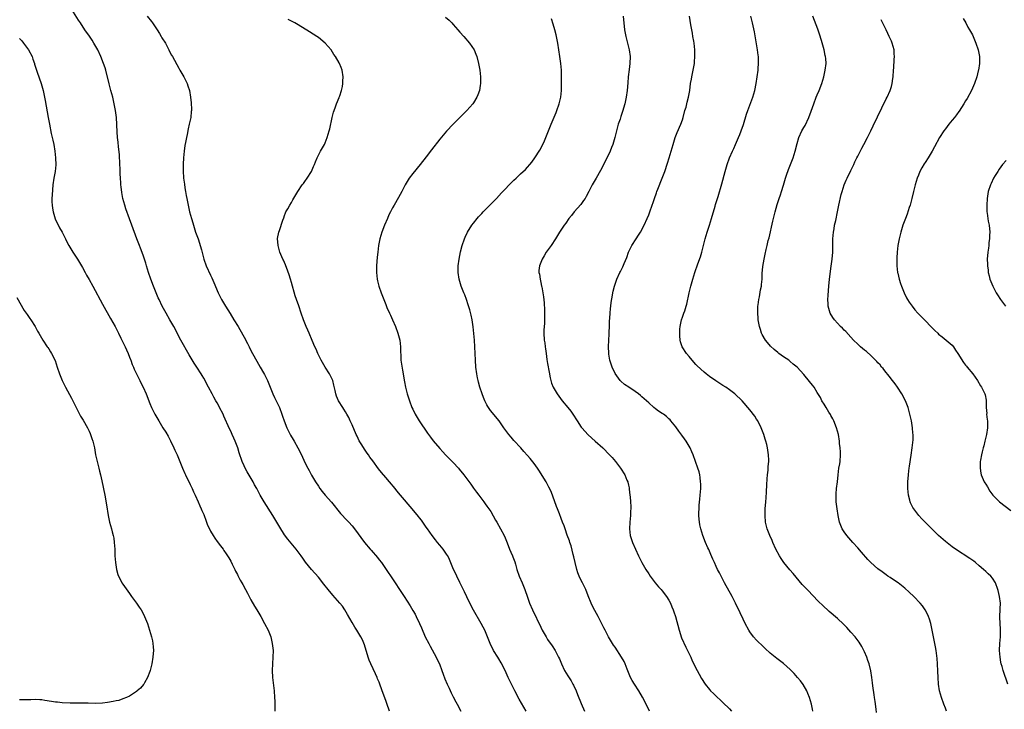
# Model space of a CAD drawing. Units: inches. Extents: x 2626244 to 2628000, y 1440000 to 1443000.
# Drawn here: x 2627396 to 2627688, y 1442248 to 1442452 of the extents above; entities that cross this region are included whole.
import ezdxf

# ---------------------------------------------------------------- set-up
doc = ezdxf.new("R2010")
doc.units = ezdxf.units.IN
doc.header["$MEASUREMENT"] = 0
doc.layers.add('LD26251440_10ft', color=254, linetype='Continuous')

msp = doc.modelspace()

# ---------------------------------------------------------------- linework, layer by layer
at = {"layer": 'LD26251440_10ft'}
for points, elevation in [([(2627506.1, 1442247), (2627505.28, 1442249.28), (2627505, 1442250.09), (2627504.2, 1442252.2), (2627503.35, 1442254.65), (2627503, 1442255.53), (2627502.56, 1442256.56), (2627502.41, 1442257), (2627501.93, 1442258.07), (2627500.55, 1442261), (2627500.11, 1442262.11), (2627499.79, 1442263), (2627498.67, 1442266.67), (2627498.1, 1442268.1), (2627497.62, 1442269), (2627497, 1442269.96), (2627496.39, 1442271), (2627495.85, 1442271.85), (2627495, 1442273.21), (2627493.66, 1442275.66), (2627492.87, 1442277), (2627492.12, 1442278.12), (2627491.41, 1442279), (2627489.32, 1442281.32), (2627487.95, 1442283), (2627486.66, 1442284.66), (2627485, 1442286.65), (2627482.96, 1442288.96), (2627481.19, 1442291.19), (2627480.35, 1442292.35), (2627479.9, 1442293), (2627479, 1442294.19), (2627478.37, 1442295), (2627475.96, 1442297.96), (2627475, 1442299.28), (2627473.53, 1442301.53), (2627471.48, 1442305), (2627468.92, 1442309), (2627467.76, 1442311), (2627466.72, 1442313), (2627466.1, 1442314.1), (2627465.64, 1442315), (2627463.92, 1442317.92), (2627463.33, 1442319), (2627463, 1442319.74), (2627462.4, 1442321), (2627461.51, 1442323.51), (2627461.06, 1442325), (2627460.29, 1442327), (2627459.88, 1442327.88), (2627459.42, 1442329), (2627459, 1442329.95), (2627458.66, 1442330.66), (2627457, 1442334.41), (2627456.72, 1442335), (2627455.71, 1442337), (2627455.45, 1442337.45), (2627455, 1442338.34), (2627454.63, 1442339), (2627454.02, 1442340.02), (2627453.49, 1442341), (2627452.43, 1442343), (2627451.91, 1442343.91), (2627451.39, 1442345), (2627451, 1442345.68), (2627450.5, 1442346.5), (2627450.23, 1442347), (2627448.92, 1442349), (2627448.14, 1442350.14), (2627446.64, 1442352.64), (2627444.23, 1442357), (2627442.12, 1442361), (2627440.98, 1442363), (2627439.8, 1442365), (2627438.7, 1442367), (2627437.74, 1442369), (2627437.51, 1442369.51), (2627436.86, 1442371), (2627436.08, 1442373), (2627435.34, 1442375), (2627434.65, 1442377), (2627434.01, 1442379), (2627433.78, 1442379.78), (2627433, 1442382.12), (2627432.23, 1442384.23), (2627431.91, 1442385), (2627431.14, 1442387), (2627429.64, 1442391), (2627428.95, 1442392.95), (2627427.93, 1442395.93), (2627427.59, 1442397), (2627427.02, 1442399), (2627426.69, 1442400.69), (2627426.45, 1442402.45), (2627426.41, 1442403), (2627426.39, 1442403.61), (2627426.29, 1442405), (2627426.23, 1442406.23), (2627426.2, 1442407.8), (2627426.15, 1442409), (2627425.96, 1442411.96), (2627425.71, 1442414.29), (2627425.63, 1442415.63), (2627425.45, 1442417), (2627425.27, 1442418.73), (2627425.09, 1442423), (2627424.84, 1442425), (2627424.46, 1442427), (2627424.01, 1442429), (2627423.48, 1442431), (2627422.93, 1442432.93), (2627421.92, 1442437), (2627421.71, 1442437.71), (2627421.3, 1442439), (2627420.49, 1442441), (2627419.53, 1442443), (2627418.42, 1442445), (2627417.87, 1442445.87), (2627417.08, 1442447.08), (2627415.76, 1442449), (2627414.41, 1442451), (2627413.85, 1442451.85), (2627411.84, 1442455)], 10200), ([(2627434.26, 1442453), (2627435.45, 1442451.45), (2627435.78, 1442451), (2627437.13, 1442449), (2627437.84, 1442447.84), (2627438.41, 1442447), (2627438.61, 1442446.61), (2627439.62, 1442445), (2627440.35, 1442443.65), (2627440.68, 1442443), (2627440.77, 1442442.77), (2627441.45, 1442441.45), (2627441.73, 1442441), (2627443.58, 1442437.58), (2627443.95, 1442437), (2627445.05, 1442435), (2627446.08, 1442433), (2627446.32, 1442432.32), (2627446.75, 1442431), (2627447.11, 1442429), (2627447.28, 1442427.28), (2627447.35, 1442425.35), (2627447.34, 1442425), (2627447.29, 1442424.71), (2627447.13, 1442423), (2627446.72, 1442421), (2627446.39, 1442419.61), (2627446.05, 1442417.95), (2627445.84, 1442417), (2627445.54, 1442415.54), (2627445.37, 1442414.63), (2627445.15, 1442413), (2627444.98, 1442411), (2627444.89, 1442409.11), (2627444.87, 1442407.13), (2627444.99, 1442405), (2627445.24, 1442403.24), (2627445.25, 1442403), (2627445.52, 1442401.52), (2627445.59, 1442401), (2627445.82, 1442399.82), (2627445.95, 1442399), (2627446.34, 1442397), (2627446.8, 1442395), (2627447.34, 1442393), (2627447.74, 1442391.74), (2627447.93, 1442391), (2627448.57, 1442389), (2627449.31, 1442387), (2627449.75, 1442385.75), (2627449.98, 1442385), (2627450.29, 1442383.71), (2627450.98, 1442381), (2627451.74, 1442379), (2627453, 1442376.18), (2627453.39, 1442375.39), (2627454.03, 1442374.03), (2627455.31, 1442371), (2627456.27, 1442369), (2627456.52, 1442368.52), (2627457.43, 1442367), (2627458.82, 1442364.82), (2627459.95, 1442363), (2627461.17, 1442361), (2627462.58, 1442358.58), (2627463, 1442357.83), (2627463.97, 1442355.97), (2627464.44, 1442355), (2627465, 1442353.94), (2627465.48, 1442353), (2627466.75, 1442350.75), (2627467.75, 1442349), (2627468.7, 1442347.3), (2627469, 1442346.73), (2627469.87, 1442345), (2627471.53, 1442341), (2627472, 1442340), (2627472.51, 1442339), (2627473.48, 1442337), (2627474.2, 1442335), (2627474.4, 1442334.4), (2627474.83, 1442333), (2627475.65, 1442331), (2627476.77, 1442328.77), (2627477.5, 1442327.5), (2627477.82, 1442327), (2627478.95, 1442325), (2627479.95, 1442323), (2627481, 1442320.71), (2627481.9, 1442319), (2627482.3, 1442318.3), (2627483, 1442316.98), (2627484.15, 1442315), (2627485, 1442313.65), (2627485.43, 1442313), (2627486.13, 1442312.13), (2627487.02, 1442311), (2627488.89, 1442308.89), (2627491.6, 1442305.6), (2627493.51, 1442303.51), (2627494.02, 1442303), (2627495, 1442301.89), (2627495.75, 1442301), (2627498.72, 1442297), (2627500.38, 1442295), (2627500.68, 1442294.68), (2627502.52, 1442292.52), (2627503, 1442291.88), (2627503.69, 1442291), (2627505.11, 1442289), (2627507, 1442286.19), (2627507.76, 1442285), (2627509.1, 1442283), (2627509.88, 1442281.88), (2627510.42, 1442281), (2627512.2, 1442278.2), (2627513, 1442276.81), (2627513.68, 1442275.68), (2627514.06, 1442275), (2627515.03, 1442273), (2627515.63, 1442271.63), (2627516.71, 1442269), (2627517.72, 1442267), (2627518.2, 1442266.2), (2627519.92, 1442263), (2627520.26, 1442262.26), (2627520.89, 1442261), (2627521.66, 1442259), (2627521.99, 1442257.99), (2627522.54, 1442256.54), (2627523.18, 1442255), (2627523.76, 1442253.76), (2627524.4, 1442252.4), (2627525, 1442251.23), (2627525.77, 1442249.77), (2627526.21, 1442249), (2627527.24, 1442247)], 10190), ([(2627522.72, 1442452.72), (2627523.78, 1442451.78), (2627524.55, 1442451), (2627525, 1442450.49), (2627526.4, 1442449), (2627527, 1442448.31), (2627528.19, 1442447), (2627529.84, 1442445), (2627531.18, 1442443), (2627531.76, 1442441.76), (2627532.05, 1442441), (2627532.53, 1442439), (2627532.85, 1442437), (2627533.06, 1442435), (2627533.07, 1442433), (2627533, 1442432.49), (2627532.75, 1442431), (2627532.27, 1442429.73), (2627531.98, 1442429), (2627531, 1442427.27), (2627530.81, 1442427), (2627529.05, 1442425), (2627525, 1442420.97), (2627523, 1442418.87), (2627521, 1442416.52), (2627518.59, 1442413.41), (2627517, 1442411.3), (2627515.21, 1442409), (2627513, 1442406.38), (2627511.98, 1442405), (2627511, 1442403.48), (2627510.73, 1442403), (2627509.71, 1442401), (2627508.77, 1442399.23), (2627507.44, 1442397), (2627507, 1442396.21), (2627506.38, 1442395), (2627505.93, 1442394.07), (2627505.49, 1442393), (2627504.62, 1442391), (2627503.85, 1442389), (2627503.28, 1442387), (2627502.87, 1442385), (2627502.61, 1442383), (2627502.47, 1442381.53), (2627502.29, 1442379), (2627502.27, 1442377.73), (2627502.28, 1442377), (2627502.47, 1442375), (2627502.55, 1442374.55), (2627502.91, 1442373), (2627503.59, 1442371), (2627505, 1442367.48), (2627505.35, 1442366.65), (2627506.11, 1442365), (2627506.41, 1442364.41), (2627507.02, 1442363.02), (2627507.85, 1442361), (2627508.61, 1442359), (2627509, 1442357.6), (2627509.14, 1442357), (2627509.35, 1442355), (2627509.36, 1442353.36), (2627509.44, 1442352.56), (2627509.5, 1442351), (2627509.96, 1442348.04), (2627510.17, 1442347), (2627510.33, 1442345.67), (2627510.57, 1442344.57), (2627510.8, 1442343), (2627511.31, 1442341), (2627511.99, 1442339), (2627512.76, 1442337), (2627513, 1442336.46), (2627513.72, 1442335), (2627514.89, 1442333), (2627517.37, 1442329.37), (2627518.22, 1442328.22), (2627519.09, 1442327.09), (2627521, 1442324.83), (2627521.89, 1442323.89), (2627522.7, 1442323), (2627525, 1442320.7), (2627526.56, 1442319), (2627526.76, 1442318.76), (2627528.15, 1442317), (2627529, 1442315.81), (2627530.22, 1442314.22), (2627531, 1442313.12), (2627531.93, 1442311.93), (2627532.58, 1442311), (2627534.05, 1442309), (2627534.48, 1442308.48), (2627535, 1442307.7), (2627536.13, 1442306.13), (2627537.58, 1442303.58), (2627537.9, 1442303), (2627539.06, 1442301), (2627540.12, 1442299), (2627540.39, 1442298.39), (2627541, 1442296.87), (2627541.71, 1442295), (2627542.13, 1442294.13), (2627542.57, 1442293), (2627542.71, 1442292.71), (2627543.26, 1442291.26), (2627543.44, 1442290.56), (2627543.92, 1442289), (2627544.6, 1442287), (2627545.45, 1442285), (2627546.25, 1442283), (2627547, 1442280.77), (2627547.66, 1442279), (2627548.53, 1442277), (2627551, 1442271.85), (2627551.43, 1442271), (2627551.98, 1442270.02), (2627552.53, 1442269), (2627553, 1442268.26), (2627554.34, 1442266.34), (2627555.24, 1442265), (2627555.48, 1442264.52), (2627556.28, 1442263), (2627556.52, 1442262.52), (2627557.1, 1442261), (2627558.05, 1442259), (2627559, 1442257.42), (2627559.95, 1442255.95), (2627560.5, 1442255), (2627560.66, 1442254.66), (2627561.43, 1442253), (2627561.87, 1442251.87), (2627563, 1442249.24), (2627563.93, 1442247)], 10170), ([(2627575.45, 1442453), (2627575.85, 1442449), (2627575.99, 1442447.99), (2627576.17, 1442447), (2627577.22, 1442443), (2627577.47, 1442441), (2627577.42, 1442439), (2627577.23, 1442437.23), (2627576.94, 1442435.06), (2627576.77, 1442433.23), (2627576.6, 1442431), (2627576.31, 1442429), (2627575.87, 1442427), (2627575.25, 1442424.75), (2627574.76, 1442423.24), (2627574.48, 1442422.48), (2627573.97, 1442421), (2627573.4, 1442419), (2627572.97, 1442417), (2627572.38, 1442415), (2627571.95, 1442414.05), (2627571.52, 1442413), (2627569.42, 1442408.58), (2627568.72, 1442407.28), (2627567.37, 1442405), (2627566.27, 1442403), (2627565.27, 1442401), (2627564.46, 1442399.54), (2627564.13, 1442399), (2627563.67, 1442398.33), (2627562.81, 1442397.19), (2627560.91, 1442395), (2627560.07, 1442393.93), (2627559.31, 1442393), (2627558.37, 1442391.63), (2627557.88, 1442391), (2627556.52, 1442389), (2627555.31, 1442387), (2627554.01, 1442385), (2627552.61, 1442383), (2627552, 1442382), (2627551.35, 1442381), (2627550.55, 1442379), (2627550.41, 1442377.59), (2627550.42, 1442377), (2627550.55, 1442376.55), (2627550.76, 1442375), (2627551, 1442374.06), (2627551.24, 1442373), (2627551.27, 1442372.73), (2627551.63, 1442371), (2627551.79, 1442369.79), (2627551.98, 1442368.02), (2627552.12, 1442365.88), (2627552.11, 1442365), (2627552.05, 1442364.05), (2627552.07, 1442363), (2627552.06, 1442361.94), (2627551.98, 1442361), (2627551.92, 1442359.92), (2627551.92, 1442359), (2627552, 1442357), (2627552.15, 1442356.15), (2627552.24, 1442355), (2627552.37, 1442354.37), (2627552.53, 1442353), (2627552.81, 1442351.19), (2627553, 1442350.07), (2627553.42, 1442347.42), (2627553.75, 1442345.75), (2627554.2, 1442344.2), (2627554.69, 1442343), (2627555.84, 1442341), (2627556.34, 1442340.34), (2627557.37, 1442339), (2627559.01, 1442337), (2627559.86, 1442335.86), (2627560.48, 1442335), (2627561.77, 1442333), (2627563, 1442331.15), (2627563.12, 1442331), (2627565, 1442328.91), (2627567.14, 1442327), (2627569.34, 1442325), (2627571.34, 1442323), (2627572.13, 1442322.13), (2627573.12, 1442321), (2627574.61, 1442319), (2627575.88, 1442317), (2627576.54, 1442315.46), (2627576.76, 1442315), (2627576.82, 1442314.82), (2627577, 1442313.95), (2627577.18, 1442313.18), (2627577.21, 1442312.79), (2627577.43, 1442311), (2627577.45, 1442310.55), (2627577.6, 1442309), (2627577.68, 1442307.68), (2627577.68, 1442307), (2627577.64, 1442306.36), (2627577.6, 1442305), (2627577.39, 1442303), (2627577.28, 1442301), (2627577.54, 1442299), (2627578.2, 1442297), (2627579.08, 1442295), (2627580, 1442293), (2627581, 1442291.01), (2627582.17, 1442289), (2627583, 1442287.65), (2627583.43, 1442287), (2627584.91, 1442285), (2627585.88, 1442283.88), (2627586.72, 1442283), (2627587, 1442282.69), (2627588.32, 1442281), (2627589, 1442279.88), (2627589.45, 1442279), (2627589.86, 1442277.86), (2627590.25, 1442277), (2627590.42, 1442276.42), (2627590.92, 1442275), (2627592, 1442271), (2627592.76, 1442268.76), (2627593.99, 1442265.99), (2627594.53, 1442265), (2627595.47, 1442263), (2627595.9, 1442261.9), (2627597.32, 1442259), (2627597.92, 1442257.92), (2627598.67, 1442256.67), (2627599.77, 1442255), (2627601, 1442253.41), (2627601.35, 1442253), (2627602.17, 1442252.17), (2627603.2, 1442251.2), (2627604.25, 1442250.25), (2627605, 1442249.55), (2627607, 1442247.63), (2627607.6, 1442247)], 10150), ([(2627631.68, 1442247), (2627631.58, 1442247.58), (2627631.27, 1442249), (2627630.71, 1442251), (2627630.23, 1442252.23), (2627629.88, 1442253), (2627628.83, 1442254.83), (2627627.98, 1442255.98), (2627627.16, 1442257), (2627626.14, 1442258.14), (2627625, 1442259.35), (2627623, 1442261.13), (2627621, 1442262.58), (2627620.5, 1442263), (2627619, 1442264.2), (2627617.55, 1442265.55), (2627617, 1442266.05), (2627615, 1442268.01), (2627614.13, 1442269), (2627613, 1442270.54), (2627612.7, 1442271), (2627611.61, 1442273), (2627611, 1442274.27), (2627610.14, 1442276.14), (2627608.76, 1442279), (2627607.73, 1442281), (2627605.49, 1442285), (2627604.45, 1442287), (2627603.98, 1442287.98), (2627603.44, 1442289), (2627603, 1442289.89), (2627602.47, 1442291), (2627602.01, 1442292.01), (2627601.41, 1442293.41), (2627600.85, 1442294.85), (2627600.58, 1442295.42), (2627599.89, 1442297), (2627599.06, 1442299.06), (2627598.47, 1442301), (2627598.18, 1442302.18), (2627597.94, 1442303.94), (2627597.88, 1442305), (2627597.87, 1442305.87), (2627597.92, 1442307), (2627598, 1442308), (2627598.2, 1442309.8), (2627598.3, 1442311), (2627598.42, 1442313), (2627598.41, 1442314.41), (2627598.38, 1442315), (2627598.25, 1442316.25), (2627598.12, 1442317), (2627597.92, 1442317.92), (2627597.6, 1442319), (2627596.92, 1442321), (2627596.17, 1442323), (2627595.82, 1442323.82), (2627595.25, 1442325), (2627594.11, 1442327), (2627593.66, 1442327.67), (2627592.83, 1442328.83), (2627591.97, 1442329.97), (2627591, 1442331.22), (2627589.59, 1442333), (2627589.32, 1442333.32), (2627589, 1442333.61), (2627588.3, 1442334.29), (2627587.35, 1442335), (2627587, 1442335.22), (2627585.94, 1442335.94), (2627585, 1442336.62), (2627584.54, 1442337), (2627583, 1442338.35), (2627581, 1442340.17), (2627580.53, 1442340.53), (2627579.95, 1442341), (2627579, 1442341.72), (2627577.06, 1442343), (2627575.85, 1442343.85), (2627574.77, 1442344.77), (2627574.53, 1442345), (2627573.05, 1442347.05), (2627572.18, 1442349), (2627571.85, 1442349.85), (2627571.51, 1442351), (2627571.19, 1442352.81), (2627571.14, 1442353), (2627571.13, 1442353.13), (2627571.07, 1442355), (2627571.15, 1442357), (2627571.27, 1442358.74), (2627571.29, 1442359.29), (2627571.35, 1442361), (2627571.38, 1442362.62), (2627571.44, 1442363.44), (2627571.52, 1442365), (2627571.66, 1442366.34), (2627571.77, 1442367), (2627571.89, 1442368.11), (2627572.3, 1442370.3), (2627572.39, 1442371), (2627572.49, 1442371.51), (2627572.87, 1442373), (2627573.58, 1442375), (2627574.46, 1442377), (2627574.64, 1442377.36), (2627575.28, 1442378.72), (2627575.67, 1442379.67), (2627576.49, 1442381.51), (2627577.03, 1442383), (2627577.98, 1442385), (2627579.23, 1442387), (2627579.95, 1442388.05), (2627580.56, 1442389), (2627581.67, 1442391), (2627582.56, 1442393), (2627583, 1442394.15), (2627583.3, 1442395), (2627583.99, 1442397), (2627584.27, 1442397.73), (2627584.7, 1442399), (2627585.34, 1442400.66), (2627585.45, 1442401), (2627585.72, 1442401.72), (2627586.99, 1442405), (2627587.73, 1442407), (2627588.57, 1442409.43), (2627589.08, 1442411), (2627590.24, 1442415), (2627590.88, 1442417), (2627591.48, 1442418.52), (2627592.56, 1442421), (2627593, 1442422.28), (2627593.23, 1442423), (2627593.76, 1442425), (2627594.07, 1442426.07), (2627594.44, 1442427.56), (2627594.84, 1442429), (2627595.19, 1442431), (2627595.43, 1442433), (2627595.68, 1442434.32), (2627595.79, 1442435), (2627596.23, 1442437), (2627596.55, 1442439), (2627596.57, 1442439.43), (2627596.7, 1442441), (2627596.69, 1442442.69), (2627596.69, 1442443), (2627596.48, 1442445), (2627596.38, 1442445.62), (2627596.13, 1442447), (2627595.94, 1442447.94), (2627595.54, 1442450.46), (2627595.06, 1442453)], 10140), ([(2627650.61, 1442246.61), (2627650.47, 1442247.53), (2627650.13, 1442249.87), (2627649.99, 1442251), (2627649.85, 1442251.85), (2627649.49, 1442254.51), (2627649.35, 1442255.35), (2627649.15, 1442257), (2627648.88, 1442258.88), (2627648.38, 1442261), (2627648.03, 1442262.03), (2627647.68, 1442263), (2627647, 1442264.57), (2627646.8, 1442265), (2627646.17, 1442266.17), (2627645.41, 1442267.41), (2627644.57, 1442268.57), (2627644.23, 1442269), (2627643, 1442270.44), (2627641.79, 1442271.79), (2627641, 1442272.55), (2627640.78, 1442272.78), (2627639, 1442274.43), (2627636.54, 1442276.54), (2627635.99, 1442277), (2627635, 1442277.9), (2627633, 1442279.92), (2627631.99, 1442281), (2627631.49, 1442281.49), (2627630.5, 1442282.5), (2627630.03, 1442283), (2627628.55, 1442284.55), (2627626.72, 1442286.72), (2627625.82, 1442287.82), (2627624.89, 1442288.89), (2627623.07, 1442291.07), (2627622.25, 1442292.25), (2627621.79, 1442293), (2627620.73, 1442295), (2627619.82, 1442297), (2627619.59, 1442297.59), (2627618.96, 1442299), (2627618.18, 1442301), (2627617.67, 1442303), (2627617.51, 1442305), (2627617.56, 1442307), (2627617.7, 1442309), (2627617.83, 1442310.17), (2627617.97, 1442312.03), (2627618.02, 1442314.02), (2627618.12, 1442315.88), (2627618.21, 1442317), (2627618.41, 1442318.41), (2627618.47, 1442319), (2627618.48, 1442319.52), (2627618.64, 1442321), (2627618.61, 1442321.39), (2627618.55, 1442323), (2627618.22, 1442325), (2627617.99, 1442326), (2627617.75, 1442327), (2627617.57, 1442327.57), (2627617.16, 1442329), (2627616.37, 1442331), (2627615.34, 1442333), (2627615, 1442333.56), (2627614.43, 1442334.43), (2627613, 1442336.32), (2627610.7, 1442339), (2627608.59, 1442341), (2627607, 1442342.19), (2627605.86, 1442343), (2627605, 1442343.56), (2627604.1, 1442344.1), (2627602.9, 1442344.9), (2627601, 1442346.21), (2627599.99, 1442347), (2627599.42, 1442347.42), (2627597.36, 1442349.36), (2627597, 1442349.79), (2627596.4, 1442350.4), (2627595, 1442352.13), (2627594.23, 1442353), (2627592.91, 1442355), (2627592.46, 1442356.46), (2627592.32, 1442357), (2627592.2, 1442358.2), (2627592.19, 1442359), (2627592.22, 1442360.22), (2627592.3, 1442361), (2627592.72, 1442363), (2627593, 1442363.8), (2627593.45, 1442365), (2627593.67, 1442365.67), (2627594.14, 1442367), (2627594.33, 1442367.67), (2627595.02, 1442371), (2627595.51, 1442373), (2627596.06, 1442375), (2627596.66, 1442377), (2627597.56, 1442379.56), (2627598.34, 1442381.66), (2627598.76, 1442383), (2627599.29, 1442385), (2627599.77, 1442387), (2627600.3, 1442389), (2627601, 1442391.05), (2627601.64, 1442393), (2627602.66, 1442396.66), (2627602.79, 1442397.21), (2627603.56, 1442399.56), (2627604.72, 1442403.28), (2627605.67, 1442407), (2627606.25, 1442409), (2627606.98, 1442411), (2627607.89, 1442413), (2627608.25, 1442413.75), (2627608.75, 1442415), (2627609.61, 1442417), (2627610.04, 1442417.96), (2627610.43, 1442419), (2627611.1, 1442420.9), (2627612.05, 1442423.95), (2627612.41, 1442425), (2627613, 1442426.64), (2627613.88, 1442429), (2627614.48, 1442431), (2627614.85, 1442433), (2627615.45, 1442437), (2627615.5, 1442437.5), (2627615.6, 1442439), (2627615.59, 1442439.59), (2627615.53, 1442441), (2627615.47, 1442441.47), (2627615.28, 1442443), (2627614.36, 1442448.36), (2627613.81, 1442451), (2627613.27, 1442453)], 10130), ([(2627671.37, 1442247), (2627671, 1442247.84), (2627670.54, 1442249), (2627669.81, 1442251), (2627669.25, 1442253), (2627668.94, 1442255), (2627668.83, 1442257), (2627668.81, 1442258.81), (2627668.71, 1442261), (2627668.58, 1442262.58), (2627668.23, 1442265), (2627668.06, 1442266.06), (2627667.85, 1442267), (2627667.12, 1442271), (2627666.64, 1442273), (2627666.25, 1442274.25), (2627665.98, 1442275), (2627665.69, 1442275.69), (2627665.02, 1442277.02), (2627664.19, 1442278.19), (2627663.53, 1442279), (2627661.61, 1442281), (2627660.29, 1442282.29), (2627659, 1442283.46), (2627657, 1442285), (2627655, 1442286.28), (2627654.59, 1442286.59), (2627653.95, 1442287), (2627653.4, 1442287.4), (2627653, 1442287.64), (2627652.25, 1442288.25), (2627651, 1442289.15), (2627648.88, 1442291), (2627647.96, 1442291.96), (2627646.09, 1442294.09), (2627645, 1442295.39), (2627643.51, 1442297), (2627642.34, 1442298.34), (2627641.74, 1442299), (2627641, 1442300.1), (2627640.43, 1442301), (2627640, 1442302), (2627639.61, 1442303), (2627639.15, 1442305), (2627638.86, 1442307), (2627638.64, 1442309), (2627638.58, 1442311), (2627638.62, 1442311.38), (2627638.74, 1442313), (2627638.96, 1442315), (2627639.15, 1442317), (2627639.43, 1442319), (2627639.67, 1442320.33), (2627639.77, 1442321), (2627639.91, 1442323), (2627639.88, 1442323.88), (2627639.81, 1442325), (2627639.64, 1442326.36), (2627639.58, 1442327), (2627639.25, 1442329), (2627638.71, 1442331), (2627637.9, 1442333), (2627637.63, 1442333.63), (2627637, 1442334.64), (2627636.88, 1442334.88), (2627636.43, 1442335.57), (2627635.59, 1442337), (2627635, 1442337.95), (2627634.4, 1442339), (2627633.94, 1442339.94), (2627633, 1442341.4), (2627632.05, 1442343), (2627631.61, 1442343.62), (2627630.74, 1442344.74), (2627629, 1442346.8), (2627627, 1442349), (2627625.88, 1442349.88), (2627625, 1442350.66), (2627624.8, 1442350.8), (2627624.54, 1442351), (2627623, 1442352), (2627621.64, 1442353), (2627621.26, 1442353.26), (2627620.17, 1442354.17), (2627619.15, 1442355.15), (2627618.22, 1442356.22), (2627617.64, 1442357), (2627616.66, 1442358.66), (2627616.49, 1442359), (2627616.11, 1442360.11), (2627615.84, 1442361), (2627615.5, 1442363), (2627615.49, 1442363.49), (2627615.35, 1442365), (2627615.38, 1442365.38), (2627615.4, 1442367), (2627615.47, 1442367.47), (2627615.64, 1442369), (2627615.82, 1442369.82), (2627616.15, 1442371.85), (2627616.45, 1442373), (2627616.5, 1442373.5), (2627616.7, 1442375), (2627616.7, 1442376.7), (2627616.81, 1442378.81), (2627617.2, 1442381), (2627617.57, 1442382.43), (2627617.86, 1442383.86), (2627618.15, 1442385), (2627618.47, 1442386.47), (2627618.7, 1442387.3), (2627619.79, 1442392.21), (2627620.54, 1442395), (2627621.13, 1442397.13), (2627621.71, 1442399), (2627622.05, 1442400.05), (2627622.39, 1442401), (2627623, 1442402.95), (2627623.58, 1442405), (2627623.9, 1442405.9), (2627624.44, 1442407.56), (2627625.05, 1442409), (2627625.8, 1442411), (2627626.41, 1442413), (2627627, 1442415.24), (2627627.55, 1442417), (2627628.46, 1442419), (2627629, 1442420.01), (2627629.36, 1442420.64), (2627630.49, 1442423), (2627631.19, 1442424.81), (2627631.95, 1442427), (2627632.7, 1442429), (2627633, 1442429.73), (2627633.56, 1442431), (2627634.34, 1442433), (2627634.94, 1442435), (2627635.38, 1442437), (2627635.59, 1442439), (2627635.5, 1442440.5), (2627635.44, 1442441), (2627635.34, 1442441.34), (2627635, 1442443), (2627634.22, 1442445.78), (2627633.66, 1442447.66), (2627633.16, 1442449.16), (2627631.65, 1442453)], 10120), ([(2627546.61, 1442247), (2627544.57, 1442250.57), (2627543.29, 1442253), (2627542.28, 1442255), (2627541.32, 1442257), (2627540.41, 1442259), (2627539.27, 1442261.27), (2627538.53, 1442262.53), (2627538.19, 1442263), (2627536.91, 1442265), (2627535.96, 1442267), (2627535.21, 1442269), (2627535, 1442269.53), (2627534.35, 1442271), (2627533.86, 1442271.86), (2627533.25, 1442273), (2627531, 1442276.89), (2627529.92, 1442279), (2627529, 1442280.85), (2627528.33, 1442282.33), (2627527, 1442285.1), (2627526.04, 1442287), (2627525.73, 1442287.73), (2627525.08, 1442289), (2627523.92, 1442291.92), (2627523.39, 1442293), (2627523.25, 1442293.25), (2627522.44, 1442294.44), (2627521.99, 1442295), (2627521, 1442296.17), (2627520.34, 1442297), (2627519.76, 1442297.76), (2627518.75, 1442299), (2627517.34, 1442301), (2627517, 1442301.51), (2627516.42, 1442302.42), (2627515.59, 1442303.59), (2627515, 1442304.32), (2627514.71, 1442304.71), (2627512.81, 1442307), (2627509.4, 1442311), (2627508.32, 1442312.32), (2627507.79, 1442313), (2627506.14, 1442315), (2627505, 1442316.29), (2627503.75, 1442317.75), (2627502.86, 1442318.86), (2627501.14, 1442321.14), (2627500.29, 1442322.29), (2627499.84, 1442323), (2627499.49, 1442323.49), (2627498.68, 1442324.68), (2627497.89, 1442325.89), (2627497.15, 1442327.15), (2627496.46, 1442328.46), (2627496.2, 1442329), (2627495, 1442331.82), (2627494.47, 1442333), (2627493.99, 1442333.99), (2627493.43, 1442335), (2627493, 1442335.74), (2627492.53, 1442336.53), (2627492.22, 1442337), (2627491, 1442339), (2627490.4, 1442340.4), (2627490.17, 1442341), (2627489.94, 1442342.06), (2627489.58, 1442343.58), (2627489.26, 1442345), (2627489, 1442345.62), (2627488.35, 1442347), (2627487.02, 1442349), (2627485.81, 1442351), (2627484.82, 1442353), (2627484.31, 1442354.31), (2627483.97, 1442355), (2627483.14, 1442356.86), (2627482.24, 1442359), (2627481.89, 1442359.89), (2627481.4, 1442361), (2627481, 1442361.98), (2627480.6, 1442363), (2627479.9, 1442365), (2627479.17, 1442367.17), (2627478.51, 1442369), (2627478.12, 1442370.12), (2627477, 1442374.04), (2627476.69, 1442375), (2627476.32, 1442376.32), (2627475.54, 1442378.46), (2627475.38, 1442379), (2627475.28, 1442379.28), (2627474.65, 1442380.65), (2627474.46, 1442381), (2627473.58, 1442383), (2627473.04, 1442385), (2627472.92, 1442387.08), (2627473.29, 1442389), (2627473.46, 1442389.46), (2627474.49, 1442392.49), (2627474.74, 1442393.26), (2627475, 1442393.96), (2627475.25, 1442394.75), (2627475.38, 1442395), (2627475.9, 1442395.9), (2627476.49, 1442397), (2627477, 1442397.78), (2627477.4, 1442398.6), (2627478.88, 1442401), (2627480.24, 1442403), (2627480.56, 1442403.44), (2627481, 1442404.01), (2627481.72, 1442405), (2627482.99, 1442407), (2627483.6, 1442408.4), (2627483.88, 1442409), (2627484.17, 1442409.83), (2627484.69, 1442411), (2627485.68, 1442413), (2627486.79, 1442415), (2627487, 1442415.43), (2627487.65, 1442417), (2627487.94, 1442418.06), (2627488.24, 1442419), (2627488.36, 1442419.64), (2627489.1, 1442423), (2627489.5, 1442424.5), (2627489.66, 1442425), (2627490.08, 1442426.08), (2627490.39, 1442427), (2627491.13, 1442428.87), (2627491.2, 1442429), (2627491.34, 1442429.34), (2627491.87, 1442431), (2627492.13, 1442432.13), (2627492.26, 1442433), (2627492.28, 1442433.72), (2627492.35, 1442435), (2627492.07, 1442437), (2627491.76, 1442437.76), (2627491.31, 1442439), (2627491.19, 1442439.19), (2627490.11, 1442441), (2627489.63, 1442441.63), (2627488.76, 1442443), (2627487.05, 1442445.05), (2627485, 1442446.69), (2627484.54, 1442447), (2627482.35, 1442448.35), (2627479, 1442450.45), (2627478.06, 1442451), (2627476.06, 1442452.06)], 10180), ([(2627583.26, 1442247), (2627582.2, 1442249), (2627581.14, 1442251.14), (2627580.05, 1442253), (2627578.74, 1442255), (2627578.11, 1442256.11), (2627577.63, 1442257), (2627576.62, 1442259.38), (2627575.98, 1442261), (2627575.68, 1442261.68), (2627574.93, 1442263), (2627573, 1442265.91), (2627572.58, 1442266.58), (2627572.3, 1442267), (2627571.1, 1442269), (2627570.05, 1442271), (2627569.72, 1442271.72), (2627569, 1442273.06), (2627568, 1442275), (2627567, 1442276.78), (2627566.25, 1442278.25), (2627565.91, 1442279), (2627565, 1442281.18), (2627564.3, 1442283), (2627563.35, 1442285), (2627563, 1442285.68), (2627562.37, 1442287), (2627561.98, 1442287.98), (2627561.63, 1442289), (2627561.13, 1442291), (2627560.75, 1442292.75), (2627560.58, 1442293.42), (2627559.97, 1442295.97), (2627559.61, 1442297), (2627559.48, 1442297.48), (2627558.85, 1442299.15), (2627558.17, 1442301), (2627557.87, 1442301.87), (2627557.41, 1442303), (2627557, 1442304.06), (2627556.49, 1442305.51), (2627555.93, 1442307), (2627555.66, 1442307.66), (2627554.05, 1442312.05), (2627553.41, 1442313.41), (2627552.54, 1442315), (2627550.44, 1442318.44), (2627550.05, 1442319), (2627549, 1442320.42), (2627547.86, 1442321.86), (2627547, 1442322.8), (2627545.98, 1442323.98), (2627545.03, 1442325), (2627543, 1442327.21), (2627542.17, 1442328.17), (2627541.48, 1442329), (2627540.01, 1442331), (2627539, 1442332.46), (2627538.59, 1442333), (2627536.11, 1442336.11), (2627535.49, 1442337), (2627535.3, 1442337.3), (2627535, 1442337.83), (2627534.39, 1442339), (2627533.98, 1442339.98), (2627533.59, 1442341), (2627532.92, 1442343), (2627532.54, 1442344.54), (2627532.39, 1442345), (2627532.22, 1442345.78), (2627532, 1442347), (2627531.73, 1442349), (2627531.57, 1442351), (2627531.42, 1442355), (2627531.27, 1442357), (2627530.95, 1442360.95), (2627530.64, 1442363), (2627530.34, 1442364.34), (2627529.91, 1442365.91), (2627529.45, 1442367.45), (2627528.94, 1442369), (2627528.42, 1442370.42), (2627528.2, 1442371), (2627527.37, 1442373), (2627526.72, 1442375), (2627526.47, 1442377), (2627526.47, 1442377.53), (2627526.51, 1442379), (2627526.73, 1442381), (2627527.18, 1442383.18), (2627527.67, 1442385), (2627528.32, 1442387), (2627528.51, 1442387.49), (2627529.25, 1442389), (2627530.54, 1442391), (2627531, 1442391.61), (2627532.1, 1442393), (2627532.53, 1442393.47), (2627533, 1442394.03), (2627533.47, 1442394.53), (2627533.9, 1442395), (2627535.9, 1442397), (2627537.85, 1442399), (2627539.37, 1442400.63), (2627539.73, 1442401), (2627542.29, 1442403.71), (2627543, 1442404.35), (2627543.66, 1442405), (2627545, 1442406.23), (2627546.42, 1442407.58), (2627547, 1442408.2), (2627547.73, 1442409), (2627548.3, 1442409.7), (2627549.23, 1442411), (2627550.68, 1442413.32), (2627551.4, 1442414.6), (2627552.07, 1442416.07), (2627552.51, 1442417), (2627554.09, 1442421), (2627555.54, 1442424.46), (2627555.75, 1442425), (2627556.42, 1442427), (2627556.88, 1442429), (2627557.1, 1442431), (2627557.16, 1442433), (2627557.14, 1442435.14), (2627557.09, 1442437), (2627556.95, 1442439), (2627556.67, 1442441), (2627556.03, 1442445), (2627555.63, 1442447), (2627555.51, 1442447.51), (2627555.13, 1442449), (2627554.67, 1442450.67), (2627554.2, 1442452.2)], 10160), ([(2627689.56, 1442255), (2627688.14, 1442259), (2627687.82, 1442260.18), (2627687.56, 1442261), (2627687.45, 1442261.45), (2627687.21, 1442263), (2627687.08, 1442265), (2627687.15, 1442267), (2627687.32, 1442269), (2627687.32, 1442271.32), (2627687.21, 1442273), (2627687.18, 1442274.82), (2627687.3, 1442277.3), (2627687.31, 1442279), (2627687.08, 1442281), (2627686.7, 1442282.7), (2627686.61, 1442283), (2627685.85, 1442285), (2627685, 1442286.41), (2627684.53, 1442287), (2627683.73, 1442287.73), (2627683, 1442288.33), (2627682.27, 1442289), (2627681, 1442290.01), (2627679.9, 1442291), (2627679.41, 1442291.41), (2627678.26, 1442292.26), (2627674, 1442295), (2627673, 1442295.72), (2627671, 1442297.29), (2627669, 1442299.07), (2627665.98, 1442301.98), (2627664.99, 1442302.99), (2627663.99, 1442303.99), (2627663.12, 1442305), (2627661.61, 1442307), (2627661.38, 1442307.38), (2627661, 1442308.14), (2627660.69, 1442308.69), (2627660.56, 1442309), (2627660.44, 1442309.56), (2627660.05, 1442311), (2627659.95, 1442311.95), (2627659.89, 1442313), (2627659.9, 1442315), (2627660.03, 1442317), (2627660.19, 1442318.19), (2627660.28, 1442319), (2627660.36, 1442319.64), (2627660.84, 1442322.84), (2627661.18, 1442325), (2627661.36, 1442326.64), (2627661.4, 1442327.4), (2627661.41, 1442329), (2627661.39, 1442329.39), (2627661.24, 1442331), (2627660.92, 1442333), (2627660.6, 1442334.6), (2627660.19, 1442336.19), (2627659.94, 1442337), (2627659.15, 1442339), (2627658.1, 1442341), (2627656.8, 1442343), (2627656.06, 1442344.06), (2627655.34, 1442345), (2627654.32, 1442346.32), (2627653, 1442347.89), (2627652.52, 1442348.52), (2627652.1, 1442349), (2627651.61, 1442349.61), (2627651, 1442350.28), (2627650.68, 1442350.68), (2627649, 1442352.3), (2627647.57, 1442353.57), (2627647, 1442354), (2627645.81, 1442355), (2627645, 1442355.77), (2627643.78, 1442357), (2627643, 1442357.88), (2627641.49, 1442359.49), (2627641, 1442359.95), (2627640.47, 1442360.47), (2627639.89, 1442361), (2627638.08, 1442363), (2627637.66, 1442363.66), (2627636.86, 1442365), (2627636.39, 1442366.39), (2627636.24, 1442367), (2627636.25, 1442367.75), (2627636.17, 1442369), (2627636.2, 1442370.2), (2627636.34, 1442371.66), (2627636.41, 1442373), (2627636.6, 1442375), (2627637.14, 1442378.86), (2627637.4, 1442381), (2627637.57, 1442383), (2627637.64, 1442385), (2627637.66, 1442387), (2627637.79, 1442389), (2627637.98, 1442389.98), (2627638.15, 1442391), (2627638.47, 1442392.47), (2627638.95, 1442395), (2627639.35, 1442397), (2627640.13, 1442400.13), (2627640.37, 1442401), (2627641, 1442403), (2627641.6, 1442404.4), (2627641.84, 1442405), (2627643, 1442407.29), (2627643.56, 1442408.44), (2627643.85, 1442409), (2627644.19, 1442409.81), (2627644.78, 1442411), (2627645, 1442411.5), (2627646.17, 1442413.83), (2627646.83, 1442415), (2627647.92, 1442417), (2627648.9, 1442419), (2627649.54, 1442420.46), (2627653.46, 1442428.54), (2627653.7, 1442429), (2627654.63, 1442431), (2627655, 1442432.17), (2627655.23, 1442433), (2627655.44, 1442434.56), (2627655.48, 1442435), (2627655.6, 1442437), (2627655.67, 1442437.67), (2627655.81, 1442440.19), (2627655.89, 1442441), (2627655.85, 1442441.85), (2627655.77, 1442443), (2627655.24, 1442445), (2627655, 1442445.56), (2627654.37, 1442447), (2627653.91, 1442447.91), (2627653.4, 1442449), (2627651.96, 1442451.96)], 10110), ([(2627676.31, 1442452.31), (2627677.04, 1442451), (2627677.7, 1442449.7), (2627678.15, 1442449), (2627678.43, 1442448.43), (2627679, 1442447.47), (2627679.25, 1442447), (2627680.07, 1442445), (2627680.69, 1442443), (2627681.08, 1442441), (2627681.11, 1442439), (2627680.82, 1442437), (2627680.77, 1442436.77), (2627680.34, 1442435), (2627679.67, 1442433), (2627678.73, 1442431), (2627677.42, 1442428.58), (2627677, 1442427.93), (2627676.46, 1442427), (2627675.12, 1442424.88), (2627675, 1442424.74), (2627674.29, 1442423.71), (2627673.73, 1442423), (2627673, 1442422.15), (2627672.07, 1442421), (2627671, 1442419.61), (2627670.56, 1442419), (2627669.26, 1442417), (2627667.73, 1442414.27), (2627667.08, 1442413), (2627665.88, 1442411), (2627665, 1442409.65), (2627664.73, 1442409.27), (2627663.98, 1442408.02), (2627663.47, 1442407), (2627663, 1442405.89), (2627662.66, 1442405), (2627662.03, 1442403), (2627661.52, 1442401), (2627661.06, 1442398.94), (2627660.55, 1442397), (2627660.29, 1442396.29), (2627659.69, 1442394.31), (2627659.14, 1442393), (2627658.39, 1442391), (2627657.77, 1442389), (2627657.27, 1442387), (2627656.92, 1442385), (2627656.72, 1442383), (2627656.65, 1442381.35), (2627656.64, 1442380.64), (2627656.65, 1442379), (2627656.84, 1442377), (2627656.86, 1442376.86), (2627657.31, 1442375), (2627657.72, 1442373.72), (2627657.98, 1442373), (2627658.78, 1442371), (2627659.51, 1442369.51), (2627659.79, 1442369), (2627660.26, 1442368.26), (2627661.12, 1442367), (2627661.96, 1442365.96), (2627662.81, 1442365), (2627663.88, 1442363.88), (2627667.87, 1442359.87), (2627668.76, 1442359), (2627669, 1442358.78), (2627670.04, 1442357.96), (2627671.21, 1442357), (2627673, 1442355.43), (2627673.38, 1442355), (2627674.02, 1442354.02), (2627674.72, 1442353), (2627676.35, 1442350.35), (2627677, 1442349.59), (2627677.25, 1442349.25), (2627677.48, 1442349), (2627679.14, 1442347), (2627680.53, 1442345), (2627681.45, 1442343.45), (2627681.75, 1442343), (2627682.73, 1442341), (2627682.79, 1442340.79), (2627683.12, 1442339.12), (2627683.13, 1442339), (2627683.12, 1442338.88), (2627683.14, 1442337), (2627683.25, 1442335.25), (2627683.24, 1442335), (2627683.44, 1442333.44), (2627683.47, 1442333), (2627683.51, 1442331), (2627683.2, 1442329), (2627683, 1442328.18), (2627682.68, 1442327), (2627682.36, 1442325.64), (2627682.17, 1442325), (2627681.89, 1442323.89), (2627681.7, 1442323), (2627681.41, 1442321.41), (2627681.36, 1442321), (2627681.36, 1442320.64), (2627681.3, 1442319), (2627681.55, 1442317.55), (2627681.66, 1442317), (2627682.54, 1442315), (2627682.7, 1442314.7), (2627683, 1442314.24), (2627683.45, 1442313.45), (2627684.22, 1442312.22), (2627685.11, 1442311), (2627687.07, 1442309), (2627690.45, 1442306.45)], 10100), ([(2627396.37, 1442446.37), (2627397, 1442445.67), (2627397.48, 1442445), (2627399, 1442443.01), (2627400.05, 1442441), (2627400.25, 1442440.25), (2627400.74, 1442439), (2627400.78, 1442438.78), (2627401, 1442438.15), (2627401.28, 1442437.28), (2627401.61, 1442436.39), (2627402.81, 1442433), (2627403.36, 1442431), (2627403.78, 1442429), (2627403.97, 1442427.97), (2627404.83, 1442423), (2627405.19, 1442421), (2627405.76, 1442418.24), (2627406.24, 1442416.24), (2627406.49, 1442415), (2627406.79, 1442413), (2627407, 1442411), (2627407.08, 1442408.92), (2627406.9, 1442407), (2627406.55, 1442405), (2627406.27, 1442403), (2627406.01, 1442400.01), (2627405.96, 1442399), (2627405.96, 1442397.96), (2627406.01, 1442397), (2627406.11, 1442396.11), (2627406.31, 1442395), (2627406.93, 1442392.93), (2627408.25, 1442390.25), (2627409.03, 1442389), (2627409.96, 1442387), (2627410.32, 1442386.32), (2627410.93, 1442385), (2627412.2, 1442383), (2627413, 1442381.86), (2627413.53, 1442381), (2627415, 1442378.46), (2627415.82, 1442377), (2627416.26, 1442376.26), (2627417, 1442374.97), (2627418.05, 1442373), (2627421, 1442367.61), (2627423.38, 1442363.38), (2627424.68, 1442361), (2627425.71, 1442359), (2627426.41, 1442357.59), (2627426.78, 1442356.78), (2627427.65, 1442355), (2627428.06, 1442354.06), (2627428.57, 1442353), (2627429, 1442351.96), (2627429.26, 1442351.26), (2627429.38, 1442351), (2627429.79, 1442349.79), (2627430.14, 1442349), (2627430.38, 1442348.38), (2627431.03, 1442347), (2627432, 1442345), (2627432.35, 1442344.35), (2627433.01, 1442343), (2627433.91, 1442341), (2627435, 1442338.15), (2627435.5, 1442337), (2627436.52, 1442335), (2627437.64, 1442333), (2627438.87, 1442331), (2627439.71, 1442329.71), (2627440.45, 1442328.45), (2627441.11, 1442327.11), (2627442.1, 1442325), (2627442.37, 1442324.37), (2627443.07, 1442323), (2627443.95, 1442321), (2627444.74, 1442319), (2627445.43, 1442317.42), (2627445.62, 1442317), (2627447, 1442314.15), (2627447.52, 1442313), (2627447.96, 1442311.96), (2627448.42, 1442311), (2627449.33, 1442309), (2627449.81, 1442307.81), (2627450.24, 1442307), (2627450.44, 1442306.44), (2627451, 1442305.31), (2627451.14, 1442305), (2627451.6, 1442303.6), (2627451.86, 1442303), (2627452.14, 1442302.15), (2627452.66, 1442301), (2627453, 1442300.36), (2627453.76, 1442299), (2627454.24, 1442298.24), (2627455, 1442297.28), (2627455.94, 1442295.94), (2627456.72, 1442295), (2627457, 1442294.62), (2627457.63, 1442293.63), (2627458.06, 1442293), (2627458.4, 1442292.4), (2627459, 1442291.43), (2627459.43, 1442290.57), (2627460.18, 1442289), (2627460.43, 1442288.43), (2627461, 1442287.44), (2627461.15, 1442287.15), (2627461.24, 1442287), (2627461.83, 1442285.83), (2627462.34, 1442285), (2627462.55, 1442284.55), (2627463.43, 1442283), (2627463.94, 1442281.94), (2627464.47, 1442281), (2627465, 1442279.99), (2627466.09, 1442278.09), (2627466.79, 1442277), (2627467.97, 1442275), (2627469.06, 1442273), (2627470.07, 1442271), (2627470.85, 1442269), (2627471.34, 1442267), (2627471.56, 1442265), (2627471.52, 1442263), (2627471.37, 1442261), (2627471.31, 1442259), (2627471.41, 1442257), (2627471.86, 1442253), (2627472, 1442251), (2627472.06, 1442249.94), (2627472.08, 1442249), (2627472.08, 1442247.92), (2627472.06, 1442247)], 10210), ([(2627689, 1442410.26), (2627687.99, 1442409), (2627687, 1442407.67), (2627686.52, 1442407), (2627685.74, 1442405.74), (2627685.29, 1442405), (2627684.57, 1442403.43), (2627684.35, 1442403), (2627683.72, 1442401), (2627683.39, 1442399), (2627683.25, 1442397), (2627683.32, 1442395), (2627683.37, 1442394.63), (2627683.73, 1442392.28), (2627683.95, 1442391), (2627684.14, 1442389), (2627684.09, 1442388.09), (2627684.1, 1442387), (2627683.93, 1442385.93), (2627683.85, 1442385), (2627683.75, 1442384.24), (2627683.55, 1442383), (2627683.39, 1442381), (2627683.46, 1442379.46), (2627683.46, 1442379), (2627683.66, 1442377.66), (2627683.73, 1442377), (2627684, 1442376), (2627684.23, 1442375), (2627685.04, 1442373), (2627686.11, 1442371), (2627686.44, 1442370.44), (2627687.36, 1442369), (2627688.83, 1442367)], 10090), ([(2627395.56, 1442369.56), (2627397.77, 1442365.77), (2627398.32, 1442365), (2627398.57, 1442364.57), (2627399, 1442364), (2627399.39, 1442363.39), (2627399.69, 1442363), (2627400.95, 1442361.05), (2627401.67, 1442359.67), (2627402.09, 1442359), (2627403.22, 1442357), (2627404.54, 1442355), (2627404.74, 1442354.74), (2627405, 1442354.37), (2627405.54, 1442353.54), (2627405.83, 1442353), (2627406.88, 1442350.88), (2627407.54, 1442349), (2627408.21, 1442347), (2627409, 1442345), (2627410.01, 1442343), (2627411.77, 1442339.77), (2627412.17, 1442339), (2627413.14, 1442337), (2627414.15, 1442335), (2627414.45, 1442334.45), (2627415, 1442333.56), (2627415.2, 1442333.2), (2627416.49, 1442331), (2627417, 1442329.96), (2627417.29, 1442329.29), (2627417.44, 1442329), (2627417.81, 1442327.81), (2627418.08, 1442327), (2627418.54, 1442325), (2627418.92, 1442323), (2627419.35, 1442321), (2627419.87, 1442319), (2627420.08, 1442318.08), (2627420.37, 1442317), (2627420.77, 1442315.23), (2627421.62, 1442311), (2627422.14, 1442308.14), (2627422.64, 1442305), (2627423.04, 1442303.04), (2627423.64, 1442301), (2627423.85, 1442300.15), (2627424.16, 1442299), (2627424.28, 1442298.28), (2627424.47, 1442297), (2627424.59, 1442295), (2627424.66, 1442293), (2627424.78, 1442291), (2627425.08, 1442289), (2627425.49, 1442287.49), (2627425.68, 1442287), (2627426.47, 1442285.53), (2627426.72, 1442285), (2627427, 1442284.59), (2627428.5, 1442282.5), (2627429, 1442281.85), (2627429.59, 1442281), (2627431.07, 1442279), (2627431.82, 1442277.82), (2627432.4, 1442277), (2627433, 1442275.9), (2627433.46, 1442275), (2627434.27, 1442273), (2627434.93, 1442271), (2627435.5, 1442269), (2627435.78, 1442267.78), (2627435.91, 1442267), (2627436, 1442266), (2627436.06, 1442265), (2627435.98, 1442264.02), (2627435.93, 1442263), (2627435.59, 1442261), (2627435.07, 1442259), (2627435, 1442258.77), (2627434.32, 1442257), (2627433.41, 1442255.41), (2627433.2, 1442255), (2627433.12, 1442254.88), (2627432.19, 1442253.81), (2627431.27, 1442253), (2627431, 1442252.78), (2627429, 1442251.46), (2627428.05, 1442251), (2627427, 1442250.58), (2627425.82, 1442250.18), (2627425, 1442250.05), (2627424.16, 1442249.84), (2627422.43, 1442249.57), (2627421, 1442249.38), (2627419, 1442249.27), (2627416.68, 1442249.32), (2627415, 1442249.37), (2627413, 1442249.38), (2627411.37, 1442249.37), (2627409, 1442249.45), (2627407.62, 1442249.62), (2627407, 1442249.65), (2627405.87, 1442249.87), (2627403.86, 1442250.14), (2627403, 1442250.29), (2627402.35, 1442250.35), (2627401, 1442250.39), (2627399.67, 1442250.33), (2627397, 1442250.3), (2627396.33, 1442250.33)], 10220)]:
    msp.add_lwpolyline(points, dxfattribs=dict(at, elevation=elevation))

doc.saveas('drawing.dxf')
